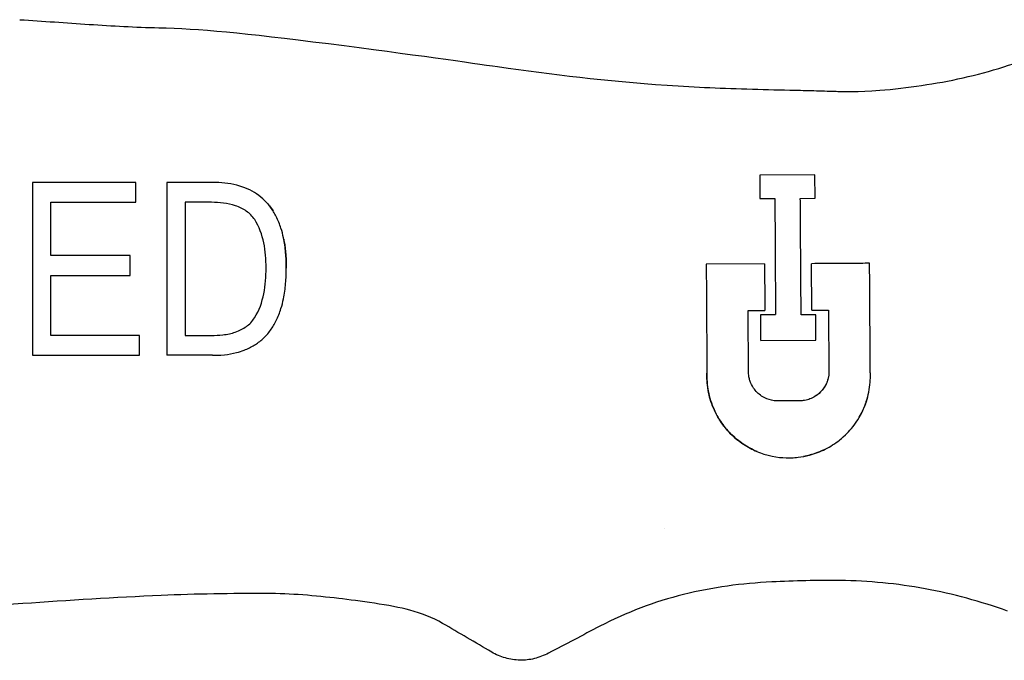
# Model space of a CAD drawing. Units: inches. Extents: x 4 to 26.4, y 3.3 to 21.5.
# Drawn here: x 13.2 to 15.4, y 5.5 to 7 of the extents above; entities that cross this region are included whole.
import ezdxf

# ---------------------------------------------------------------- set-up
doc = ezdxf.new("R2010")
doc.units = ezdxf.units.IN
doc.header["$MEASUREMENT"] = 0
doc.layers.add('Unified Visible', color=7, linetype='Continuous', lineweight=25)

msp = doc.modelspace()

# ---------------------------------------------------------------- linework, layer by layer
at = {"layer": 'Unified Visible'}
for p, q in [((13.4682, 6.5921), (13.2329, 6.5921)), ((13.4682, 6.5466), (13.4682, 6.5921)), ((13.643, 6.5921), (13.5387, 6.5921)), ((15.0145, 6.6092), (14.889, 6.6084)), ((14.889, 6.6084), (14.8893, 6.555)), ((15.0149, 6.5558), (15.0145, 6.6092)), ((13.2748, 6.4256), (13.2748, 6.5466)), ((13.2748, 6.5466), (13.4682, 6.5466)), ((13.6405, 6.5466), (13.5806, 6.5466)), ((14.8893, 6.555), (14.9232, 6.5552)), ((14.9812, 6.5556), (15.0149, 6.5558)), ((13.4556, 6.4256), (13.2748, 6.4256)), ((13.4556, 6.3801), (13.4556, 6.4256)), ((14.8997, 6.4063), (14.7669, 6.4055)), ((15.0074, 6.3012), (15.0067, 6.407)), ((13.2748, 6.2438), (13.2748, 6.3801)), ((13.2748, 6.3801), (13.4556, 6.3801)), ((14.8623, 6.3003), (14.9004, 6.3005)), ((14.8632, 6.1577), (14.8623, 6.3003)), ((15.0074, 6.3012), (15.0455, 6.3015)), ((15.0455, 6.3015), (15.0464, 6.1589)), ((14.8915, 6.232), (14.8911, 6.2911)), ((15.0164, 6.2908), (14.983, 6.2906)), ((15.0168, 6.2328), (15.0164, 6.2908)), ((13.4766, 6.2438), (13.2748, 6.2438)), ((13.4766, 6.1984), (13.4766, 6.2438)), ((14.8915, 6.232), (15.0168, 6.2328)), ((13.2329, 6.1984), (13.4766, 6.1984)), ((14.983, 6.0949), (14.9275, 6.0945)), ((14.6724, 5.8042), (14.6724, 5.8042))]:
    msp.add_line(p, q, dxfattribs=at)
for centre, major_axis, ratio, start_param, end_param in [((14.8999, 6.3788), (-0.0036, 0.5593), 0.00001, 1.521462, 1.71112), ((15.1626, 6.2929), (-5.5842, -0.0357), 0.000014, 1.522157, 1.528185), ((25.2305, 1.0205), (366.5523, -0.1645), 0.014119, 1.60242, 1.602705)]:
    msp.add_ellipse(centre, major_axis=major_axis, ratio=ratio, start_param=start_param, end_param=end_param, dxfattribs=at)
for points, knots in [([(13.2039, 6.9622), (13.2567, 6.9591), (13.3094, 6.9551), (13.4148, 6.9481), (13.4676, 6.9452), (13.5204, 6.944)], [-0.8053442, -0.8053442, -0.8053442, -0.8053442, -0.4025888, -0.4025888, -0.0000002, -0.0000002, -0.0000002, -0.0000002]), ([(13.5204, 6.944), (13.6119, 6.942), (13.7122, 6.9324), (14.1, 6.8834), (14.235, 6.8633), (14.4193, 6.8376), (14.5356, 6.823), (14.7455, 6.8086), (14.805, 6.8062), (14.9045, 6.8033), (14.9369, 6.8026), (14.9855, 6.8014), (15.0017, 6.801), (15.026, 6.8004), (15.0341, 6.8002), (15.0502, 6.7997), (15.0647, 6.7993), (15.0664, 6.7992)], [-0.6081863, -0.6081863, -0.6081863, -0.6081863, -0.5113041, -0.5113041, -0.4152062, -0.4152062, -0.20075, -0.20075, -0.0986535, -0.0986535, -0.0493111, -0.0493111, -0.0246481, -0.0246481, -0.0123246, -0.0123246, -0.0000348, -0.0000348, -0.0000348, -0.0000348]), ([(15.4442, 6.8548), (15.4736, 6.8642), (15.5025, 6.8751), (15.56, 6.8975), (15.5887, 6.909), (15.6177, 6.9198)], [-0.4709684, -0.4709684, -0.4709684, -0.4709684, -0.2355015, -0.2355015, -0.000001, -0.000001, -0.000001, -0.000001]), ([(15.0664, 6.7992), (15.0786, 6.7988), (15.1123, 6.7979), (15.1939, 6.804), (15.2258, 6.8078), (15.32, 6.822), (15.3837, 6.8354), (15.4442, 6.8548)], [-1.111974, -1.111974, -1.111974, -1.111974, -0.72996, -0.72996, -0.484702, -0.484702, -0.000011, -0.000011, -0.000011, -0.000011]), ([(13.2329, 6.5921), (13.2329, 6.5766), (13.2329, 6.561), (13.2329, 6.5292), (13.2329, 6.5132), (13.2329, 6.4646), (13.2329, 6.4318), (13.2329, 6.3652), (13.2329, 6.3317), (13.2329, 6.2815), (13.2329, 6.2648), (13.2329, 6.2398), (13.2329, 6.2315), (13.2329, 6.219), (13.2329, 6.2149), (13.2329, 6.2087), (13.2329, 6.2066), (13.2329, 6.2035), (13.2329, 6.2025), (13.2329, 6.2004), (13.2329, 6.1994), (13.2329, 6.1984)], [0, 0, 0, 0, 0.127972, 0.127972, 0.255812, 0.255812, 0.51068, 0.51068, 0.765888, 0.765888, 0.892949, 0.892949, 0.956407, 0.956407, 0.98812, 0.98812, 1.003973, 1.003973, 1.011898, 1.011898, 1.019822, 1.019822, 1.019822, 1.019822]), ([(13.5387, 6.5921), (13.5387, 6.5614), (13.5387, 6.5301), (13.5387, 6.4981), (13.5387, 6.4661), (13.5387, 6.4335), (13.5387, 6.4001), (13.5387, 6.3835), (13.5387, 6.3665), (13.5387, 6.3497), (13.5387, 6.3328), (13.5387, 6.3159), (13.5387, 6.2991), (13.5387, 6.2989), (13.5387, 6.2987), (13.5387, 6.2986), (13.5387, 6.2651), (13.5387, 6.2317), (13.5387, 6.1984)], [0, 0, 0, 0, 0.25, 0.25, 0.25, 0.5, 0.5, 0.5, 0.625, 0.625, 0.625, 0.75, 0.75, 0.75, 0.7512175, 0.7512175, 0.7512175, 1, 1, 1, 1]), ([(13.8109, 6.3971), (13.8109, 6.3985), (13.8109, 6.4), (13.8109, 6.403), (13.8108, 6.4044), (13.8107, 6.4088), (13.8107, 6.4117), (13.8103, 6.4204), (13.8099, 6.4262), (13.8084, 6.4434), (13.8068, 6.4548), (13.8029, 6.4733), (13.8011, 6.4805), (13.7959, 6.4968), (13.7924, 6.5057), (13.7843, 6.5218), (13.7799, 6.529), (13.7698, 6.5426), (13.764, 6.549), (13.7516, 6.5602), (13.7452, 6.5649), (13.7313, 6.5733), (13.724, 6.5769), (13.7105, 6.5821), (13.7045, 6.584), (13.6893, 6.5879), (13.6801, 6.5895), (13.6616, 6.5916), (13.6523, 6.592), (13.643, 6.5921)], [0.000001, 0.000001, 0.000001, 0.000001, 0.0109146, 0.0109146, 0.0214938, 0.0214938, 0.0426539, 0.0426539, 0.0849519, 0.0849519, 0.1689696, 0.1689696, 0.224125, 0.224125, 0.2951447, 0.2951447, 0.3577693, 0.3577693, 0.4206889, 0.4206889, 0.4798691, 0.4798691, 0.5386803, 0.5386803, 0.5837007, 0.5837007, 0.6503591, 0.6503591, 0.716741, 0.716741, 0.716741, 0.716741]), ([(13.5806, 6.5466), (13.5806, 6.4986), (13.5806, 6.4485), (13.5806, 6.3465), (13.5806, 6.2949), (13.5806, 6.2438)], [0.0000021, 0.0000021, 0.0000021, 0.0000021, 0.393254, 0.393254, 0.7846991, 0.7846991, 0.7846991, 0.7846991]), ([(13.7389, 6.5073), (13.7339, 6.5148), (13.7274, 6.5213), (13.7199, 6.5266), (13.7125, 6.5318), (13.704, 6.5358), (13.6953, 6.5387), (13.6865, 6.5417), (13.6774, 6.5436), (13.6682, 6.5448), (13.659, 6.546), (13.6497, 6.5466), (13.6405, 6.5466)], [0, 0, 0, 0, 0.25, 0.25, 0.25, 0.5, 0.5, 0.5, 0.75, 0.75, 0.75, 1, 1, 1, 1]), ([(13.7661, 6.5464), (13.7692, 6.543), (13.7722, 6.5394), (13.777, 6.533), (13.7789, 6.5301), (13.7808, 6.5272)], [0.34744485, 0.34744485, 0.34744485, 0.34744485, 0.38400763, 0.38400763, 0.41132082, 0.41132082, 0.41132082, 0.41132082]), ([(14.9232, 6.5552), (14.9234, 6.5159), (14.9237, 6.4736), (14.9239, 6.4293), (14.9241, 6.4071), (14.9242, 6.3844), (14.9243, 6.3613), (14.9245, 6.3386), (14.9246, 6.3157), (14.9247, 6.2924), (14.9247, 6.292), (14.9247, 6.2917), (14.9247, 6.2913)], [0, 0, 0, 0, 0.5, 0.5, 0.5, 0.75, 0.75, 0.75, 0.996119, 0.996119, 0.996119, 1, 1, 1, 1]), ([(14.983, 6.2906), (14.983, 6.2913), (14.983, 6.2921), (14.983, 6.2928), (14.9827, 6.3399), (14.9824, 6.3851), (14.9821, 6.4288), (14.9819, 6.4511), (14.9818, 6.473), (14.9816, 6.4941), (14.9815, 6.5153), (14.9813, 6.5357), (14.9812, 6.5556)], [0, 0, 0, 0, 0.007892, 0.007892, 0.007892, 0.5, 0.5, 0.5, 0.75, 0.75, 0.75, 1, 1, 1, 1]), ([(13.7648, 6.3971), (13.7648, 6.4165), (13.7634, 6.4358), (13.7596, 6.4545), (13.7557, 6.4732), (13.7494, 6.4914), (13.7389, 6.5073)], [0, 0, 0, 0, 0.5, 0.5, 0.5, 1, 1, 1, 1]), ([(13.8051, 6.4629), (13.8055, 6.4609), (13.8058, 6.4589), (13.8079, 6.4471), (13.8091, 6.4371), (13.8102, 6.4222), (13.8104, 6.4172), (13.8107, 6.4097), (13.8108, 6.4072), (13.8108, 6.4034), (13.8109, 6.4022), (13.8109, 6.3996), (13.8109, 6.3983), (13.8109, 6.3971)], [0.5940166, 0.5940166, 0.5940166, 0.5940166, 0.6102682, 0.6102682, 0.6881872, 0.6881872, 0.7272943, 0.7272943, 0.7468476, 0.7468476, 0.7566242, 0.7566242, 0.7667032, 0.7667032, 0.7667032, 0.7667032]), ([(13.643, 6.1984), (13.6506, 6.1984), (13.6579, 6.1984), (13.6795, 6.2008), (13.6886, 6.2024), (13.7035, 6.2061), (13.7094, 6.208), (13.723, 6.2132), (13.7307, 6.2169), (13.7449, 6.2255), (13.7513, 6.2303), (13.7638, 6.2417), (13.7697, 6.2483), (13.7799, 6.2623), (13.7843, 6.2697), (13.7924, 6.2862), (13.7959, 6.2953), (13.8011, 6.312), (13.803, 6.3195), (13.8069, 6.3385), (13.8084, 6.3502), (13.8105, 6.3736), (13.8109, 6.3854), (13.8109, 6.3971)], [0.000001, 0.000001, 0.000001, 0.000001, 0.0580088, 0.0580088, 0.1002075, 0.1002075, 0.1286201, 0.1286201, 0.1675701, 0.1675701, 0.2053817, 0.2053817, 0.2455685, 0.2455685, 0.2853317, 0.2853317, 0.330068, 0.330068, 0.3655475, 0.3655475, 0.4198039, 0.4198039, 0.4746816, 0.4746816, 0.4746816, 0.4746816]), ([(13.7386, 6.2839), (13.7495, 6.3004), (13.7559, 6.3194), (13.7597, 6.3387), (13.7635, 6.358), (13.7648, 6.3776), (13.7648, 6.3971)], [0, 0, 0, 0, 0.5, 0.5, 0.5, 1, 1, 1, 1]), ([(14.7669, 6.4055), (14.7672, 6.3681), (14.7674, 6.3301), (14.7677, 6.2913), (14.7677, 6.2886), (14.7677, 6.2859), (14.7677, 6.2832), (14.7679, 6.2624), (14.768, 6.2413), (14.7681, 6.2203), (14.7683, 6.1993), (14.7684, 6.1784), (14.7685, 6.1577)], [0, 0, 0, 0, 0.4673691, 0.4673691, 0.4673691, 0.5, 0.5, 0.5, 0.75, 0.75, 0.75, 1, 1, 1, 1]), ([(15.0683, 6.4074), (15.0661, 6.4074), (15.0477, 6.4073), (15.0272, 6.4072), (15.017, 6.4071), (15.0067, 6.407)], [-0.1562721, -0.1562721, -0.1562721, -0.1562721, -0.0781945, -0.0781945, -0.000001, -0.000001, -0.000001, -0.000001]), ([(15.1389, 6.4079), (15.132, 6.4078), (15.1251, 6.4078), (15.1182, 6.4077), (15.1113, 6.4077), (15.1043, 6.4077), (15.0974, 6.4076), (15.0877, 6.4075), (15.078, 6.4075), (15.0683, 6.4074)], [0.000000001, 0.000000001, 0.000000001, 0.000000001, 0.000527099, 0.000527099, 0.000527099, 0.001054196, 0.001054196, 0.001054196, 0.001794856, 0.001794856, 0.001794856, 0.001794856]), ([(15.1405, 6.1595), (15.1405, 6.1608), (15.1405, 6.1621), (15.1405, 6.1647), (15.1405, 6.166), (15.1404, 6.1699), (15.1404, 6.1725), (15.1404, 6.1803), (15.1403, 6.1856), (15.1402, 6.2012), (15.1402, 6.2117), (15.14, 6.243), (15.1398, 6.2639), (15.1396, 6.3056), (15.1394, 6.3264), (15.1392, 6.3572), (15.1392, 6.3674), (15.1391, 6.3827), (15.139, 6.3877), (15.139, 6.3953), (15.139, 6.3978), (15.139, 6.4016), (15.139, 6.4028), (15.1389, 6.4047), (15.1389, 6.4054), (15.1389, 6.4066), (15.1389, 6.4072), (15.1389, 6.4079)], [-0.6407628, -0.6407628, -0.6407628, -0.6407628, -0.6306001, -0.6306001, -0.6204452, -0.6204452, -0.6001633, -0.6001633, -0.5597103, -0.5597103, -0.4792343, -0.4792343, -0.3194737, -0.3194737, -0.1599999, -0.1599999, -0.0802348, -0.0802348, -0.040193, -0.040193, -0.0201173, -0.0201173, -0.0100641, -0.0100641, -0.0050334, -0.0050334, -0.0000035, -0.0000035, -0.0000035, -0.0000035]), ([(15.1405, 6.1595), (15.1405, 6.1608), (15.1405, 6.1621), (15.1405, 6.1647), (15.1405, 6.166), (15.1404, 6.1698), (15.1404, 6.1724), (15.1404, 6.1802), (15.1403, 6.1854), (15.1402, 6.201), (15.1402, 6.2115), (15.14, 6.2428), (15.1398, 6.2636), (15.1396, 6.3053), (15.1394, 6.3261), (15.1392, 6.3571), (15.1392, 6.3673), (15.1391, 6.3826), (15.139, 6.3877), (15.139, 6.3953), (15.139, 6.3978), (15.139, 6.4016), (15.139, 6.4028), (15.1389, 6.4047), (15.1389, 6.4054), (15.1389, 6.4066), (15.1389, 6.4072), (15.1389, 6.4079)], [-0.6384022, -0.6384022, -0.6384022, -0.6384022, -0.6283411, -0.6283411, -0.6182862, -0.6182862, -0.5981984, -0.5981984, -0.5581092, -0.5581092, -0.478262, -0.478262, -0.3194117, -0.3194117, -0.159991, -0.159991, -0.0801418, -0.0801418, -0.0401106, -0.0401106, -0.0200658, -0.0200658, -0.0100356, -0.0100356, -0.0050185, -0.0050185, -0.000001, -0.000001, -0.000001, -0.000001]), ([(13.6405, 6.2438), (13.649, 6.2438), (13.6576, 6.2441), (13.6661, 6.2451), (13.6712, 6.2457), (13.6763, 6.2465), (13.6813, 6.2475), (13.6859, 6.2485), (13.6904, 6.2497), (13.6948, 6.2512), (13.6995, 6.2528), (13.704, 6.2547), (13.7084, 6.2569), (13.7125, 6.259), (13.7165, 6.2614), (13.7202, 6.2641), (13.7236, 6.2667), (13.7268, 6.2695), (13.7298, 6.2726), (13.7331, 6.2761), (13.736, 6.2799), (13.7386, 6.2839)], [-2.826808, -2.826808, -2.826808, -2.826808, -2.174311, -2.174311, -2.174311, -1.782798, -1.782798, -1.782798, -1.426301, -1.426301, -1.426301, -1.050054, -1.050054, -1.050054, -0.696248, -0.696248, -0.696248, -0.368262, -0.368262, -0.368262, 0, 0, 0, 0]), ([(13.5806, 6.2438), (13.5905, 6.2438), (13.6005, 6.2438), (13.6205, 6.2438), (13.6305, 6.2438), (13.6405, 6.2438)], [0, 0, 0, 0, 0.0761347, 0.0761347, 0.1522735, 0.1522735, 0.1522735, 0.1522735]), ([(14.8829, 5.9794), (14.8766, 5.982), (14.8712, 5.9847), (14.8561, 5.9928), (14.846, 5.9995), (14.8318, 6.0111), (14.827, 6.0155), (14.8138, 6.0288), (14.806, 6.0384), (14.794, 6.0566), (14.7895, 6.0647), (14.7796, 6.0861), (14.7751, 6.0998), (14.7707, 6.1211), (14.7697, 6.1283), (14.7688, 6.1392), (14.7686, 6.1429), (14.7684, 6.1484), (14.7684, 6.1503), (14.7684, 6.1531), (14.7684, 6.154), (14.7685, 6.1558), (14.7685, 6.1566), (14.7685, 6.1577)], [0.542586, 0.542586, 0.542586, 0.542586, 0.618343, 0.618343, 0.799649, 0.799649, 0.897591, 0.897591, 1.085786, 1.085786, 1.227001, 1.227001, 1.438737, 1.438737, 1.54442, 1.54442, 1.597251, 1.597251, 1.623666, 1.623666, 1.636875, 1.636875, 1.650005, 1.650005, 1.650005, 1.650005]), ([(14.7685, 6.1577), (14.7685, 6.1567), (14.7685, 6.156), (14.7684, 6.1542), (14.7684, 6.1534), (14.7684, 6.1508), (14.7684, 6.1491), (14.7685, 6.144), (14.7687, 6.1405), (14.7695, 6.1304), (14.7704, 6.1237), (14.7743, 6.1024), (14.7788, 6.0883), (14.7888, 6.0658), (14.7937, 6.057), (14.806, 6.0383), (14.8138, 6.0288), (14.827, 6.0155), (14.8318, 6.0111), (14.8462, 5.9994), (14.8564, 5.9926), (14.8771, 5.9816), (14.8875, 5.9772), (14.9244, 5.9655), (14.9464, 5.9647), (14.9659, 5.9654), (14.971, 5.9657), (14.9847, 5.9673), (14.9934, 5.969), (15.0144, 5.9745), (15.0265, 5.9791), (15.0496, 5.9906), (15.0604, 5.9976), (15.0703, 6.0054)], [0.000001, 0.000001, 0.000001, 0.000001, 0.007457, 0.007457, 0.01496, 0.01496, 0.029974, 0.029974, 0.060005, 0.060005, 0.119895, 0.119895, 0.252655, 0.252655, 0.345344, 0.345344, 0.459416, 0.459416, 0.519106, 0.519106, 0.63155, 0.63155, 0.73259, 0.73259, 0.977056, 0.977056, 1.061799, 1.061799, 1.209427, 1.209427, 1.429688, 1.429688, 1.650292, 1.650292, 1.650292, 1.650292]), ([(14.9275, 6.0945), (14.9195, 6.0949), (14.9118, 6.0966), (14.8965, 6.103), (14.8891, 6.1079), (14.8799, 6.117), (14.8771, 6.1204), (14.8711, 6.1292), (14.8683, 6.1349), (14.8655, 6.1436), (14.8648, 6.1463), (14.864, 6.1505), (14.8638, 6.152), (14.8633, 6.1554), (14.8632, 6.1569), (14.8632, 6.1577)], [-0.0981866, -0.0981866, -0.0981866, -0.0981866, -0.0754413, -0.0754413, -0.04992955, -0.04992955, -0.03706374, -0.03706374, -0.01850865, -0.01850865, -0.01018528, -0.01018528, -0.00598913, -0.00598913, -0.000001, -0.000001, -0.000001, -0.000001]), ([(15.0464, 6.1589), (15.0464, 6.158), (15.0463, 6.1569), (15.0461, 6.1547), (15.046, 6.1537), (15.0456, 6.1506), (15.0452, 6.1486), (15.0437, 6.1424), (15.0423, 6.1382), (15.0372, 6.1271), (15.0328, 6.1206), (15.0212, 6.1088), (15.0138, 6.1037), (15.0021, 6.0987), (14.9984, 6.0974), (14.989, 6.0952), (14.9863, 6.0951), (14.983, 6.0949)], [-0.156838, -0.156838, -0.156838, -0.156838, -0.1514906, -0.1514906, -0.1467875, -0.1467875, -0.1374116, -0.1374116, -0.1175447, -0.1175447, -0.0820151, -0.0820151, -0.0426434, -0.0426434, -0.0252575, -0.0252575, -0.000001, -0.000001, -0.000001, -0.000001]), ([(15.0464, 6.1589), (15.0464, 6.158), (15.0463, 6.157), (15.0461, 6.1549), (15.046, 6.154), (15.0456, 6.151), (15.0453, 6.1491), (15.044, 6.1434), (15.0427, 6.1396), (15.038, 6.1282), (15.0332, 6.1211), (15.0229, 6.1105), (15.0178, 6.1066), (15.0122, 6.1035)], [0.0000095, 0.0000095, 0.0000095, 0.0000095, 0.0066075, 0.0066075, 0.0124343, 0.0124343, 0.0240899, 0.0240899, 0.0474135, 0.0474135, 0.0973575, 0.0973575, 0.134521, 0.134521, 0.134521, 0.134521]), ([(15.0703, 6.0054), (15.0715, 6.0064), (15.077, 6.0107), (15.0886, 6.0219), (15.0931, 6.0267), (15.1079, 6.0444), (15.1167, 6.0583), (15.1296, 6.0864), (15.1342, 6.1003), (15.1386, 6.1222), (15.1396, 6.1297), (15.1405, 6.1411), (15.1406, 6.1449), (15.1407, 6.1523), (15.1407, 6.1559), (15.1405, 6.1595)], [-0.4980521, -0.4980521, -0.4980521, -0.4980521, -0.4213713, -0.4213713, -0.3678363, -0.3678363, -0.2344311, -0.2344311, -0.1176897, -0.1176897, -0.057788, -0.057788, -0.027902, -0.027902, 0, 0, 0, 0]), ([(15.1155, 6.0577), (15.1184, 6.0627), (15.1211, 6.0678), (15.1283, 6.0834), (15.1321, 6.0943), (15.135, 6.1055)], [0.1429992, 0.1429992, 0.1429992, 0.1429992, 0.16917066, 0.16917066, 0.22084365, 0.22084365, 0.22084365, 0.22084365]), ([(15.0352, 5.9835), (15.0296, 5.9808), (15.0239, 5.9784), (15.0082, 5.9727), (14.9984, 5.97), (14.9884, 5.9682)], [0.1094144, 0.1094144, 0.1094144, 0.1094144, 0.1582908, 0.1582908, 0.2388927, 0.2388927, 0.2388927, 0.2388927]), ([(14.9161, 5.6826), (14.8485, 5.6795), (14.7814, 5.6705), (14.6491, 5.6374), (14.5853, 5.6135), (14.5247, 5.5818)], [-1.037804, -1.037804, -1.037804, -1.037804, -0.520934, -0.520934, -0.000005, -0.000005, -0.000005, -0.000005]), ([(15.4527, 5.6164), (15.3924, 5.6381), (15.3288, 5.6554), (15.2016, 5.6788), (15.1365, 5.6852), (15.0719, 5.686)], [-0.9849648, -0.9849648, -0.9849648, -0.9849648, -0.4926075, -0.4926075, -0.0000007, -0.0000007, -0.0000007, -0.0000007]), ([(13.5259, 5.6519), (13.4207, 5.6473), (13.3157, 5.6407), (13.0996, 5.6255), (13.0004, 5.6177), (12.7858, 5.6072), (12.6841, 5.6055), (12.5249, 5.6103), (12.4749, 5.6132), (12.3951, 5.6194), (12.369, 5.6216), (12.3298, 5.6253), (12.3167, 5.6266), (12.2971, 5.6285), (12.2906, 5.6292), (12.2808, 5.6301), (12.2776, 5.6305), (12.2727, 5.631), (12.271, 5.6311), (12.2678, 5.6315), (12.2649, 5.6318), (12.2645, 5.6318)], [-0.6215405, -0.6215405, -0.6215405, -0.6215405, -0.4760386, -0.4760386, -0.32195, -0.32195, -0.1617259, -0.1617259, -0.0798886, -0.0798886, -0.0399348, -0.0399348, -0.0199666, -0.0199666, -0.0099844, -0.0099844, -0.0049938, -0.0049938, -0.0024985, -0.0024985, -0.000031, -0.000031, -0.000031, -0.000031]), ([(14.1669, 5.5883), (14.1435, 5.6019), (14.1183, 5.6113), (14.0481, 5.6302), (13.9756, 5.6396), (13.8772, 5.6513), (13.8203, 5.6563), (13.7663, 5.6563)], [-0.9708579, -0.9708579, -0.9708579, -0.9708579, -0.7624726, -0.7624726, -0.4111195, -0.4111195, -0.0000173, -0.0000173, -0.0000173, -0.0000173]), ([(14.2785, 5.5229), (14.2599, 5.5339), (14.2413, 5.5448), (14.204, 5.5666), (14.1855, 5.5775), (14.1669, 5.5883)], [-0.3287442, -0.3287442, -0.3287442, -0.3287442, -0.1636638, -0.1636638, -0.0000519, -0.0000519, -0.0000519, -0.0000519]), ([(14.5247, 5.5818), (14.5052, 5.5715), (14.4858, 5.5614), (14.4467, 5.541), (14.4273, 5.5308), (14.4077, 5.5206)], [-0.3357108, -0.3357108, -0.3357108, -0.3357108, -0.1680555, -0.1680555, -0.000251, -0.000251, -0.000251, -0.000251]), ([(14.4077, 5.5206), (14.3974, 5.5152), (14.3869, 5.511), (14.3648, 5.5055), (14.3538, 5.5043), (14.3316, 5.5048), (14.3205, 5.5066), (14.2988, 5.5127), (14.2883, 5.5172), (14.2785, 5.5229)], [-0.3443371, -0.3443371, -0.3443371, -0.3443371, -0.2561325, -0.2561325, -0.1713383, -0.1713383, -0.0864628, -0.0864628, -0.0000205, -0.0000205, -0.0000205, -0.0000205])]:
    msp.add_open_spline(points, degree=3, knots=knots, dxfattribs=at)
for points in [[(15.0719, 5.686), (15.0199, 5.6866), (14.968, 5.685), (14.9161, 5.6826)], [(13.7663, 5.6563), (13.6861, 5.6563), (13.606, 5.6554), (13.5259, 5.6519)]]:
    msp.add_open_spline(points, degree=3, dxfattribs=at)

doc.saveas('drawing.dxf')
